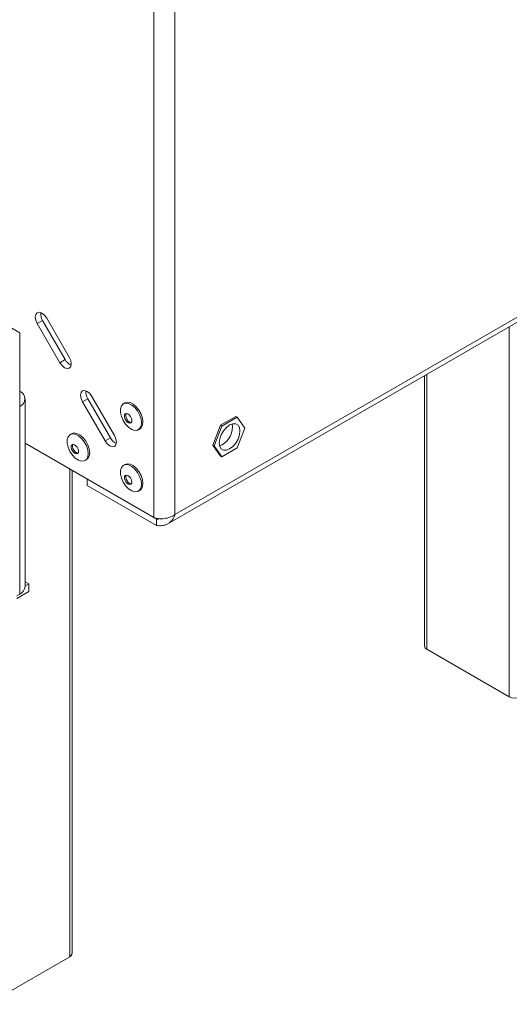
# Model space of a CAD drawing. Units: millimetres. Extents: x 288 to 5465, y 164 to 4236.
# Drawn here: x 5037 to 5167, y 2479 to 2741 of the extents above; entities that cross this region are included whole.
import ezdxf

# ---------------------------------------------------------------- set-up
doc = ezdxf.new("R2010")
doc.units = ezdxf.units.MM
doc.header["$LTSCALE"] = 20

msp = doc.modelspace()

# ---------------------------------------------------------------- linework, layer by layer
at = {"color": 7, "linetype": 'Continuous', "lineweight": 15}
for p, q in [((5073.02, 2976.01), (5073.02, 2608.73)), ((5078.68, 2975.28), (5078.68, 2609.47)), ((5076.79, 2607.03), (5219.42, 2689.36)), ((5042.12, 2660.2), (5043.53, 2661.01)), ((5042.12, 2660.2), (5048.12, 2649.8)), ((5049.53, 2650.62), (5043.53, 2661.01)), ((5050.62, 2651.25), (5044.62, 2661.64)), ((5037.46, 2657.77), (5035.33, 2659)), ((5037.46, 2657.77), (5037.46, 2638.17)), ((5048.12, 2649.8), (5049.53, 2650.62)), ((5144.92, 2646.35), (5144.92, 2574.54)), ((5062.62, 2630.46), (5056.62, 2640.86)), ((5037.46, 2588.36), (5037.46, 2638.17)), ((5038.92, 2590.41), (5038.92, 2640.21)), ((5054.12, 2639.41), (5055.53, 2640.23)), ((5054.12, 2639.41), (5060.12, 2629.02)), ((5061.53, 2629.84), (5055.53, 2640.23)), ((5065.38, 2639.12), (5064.99, 2638.9)), ((5094.86, 2635.55), (5090.78, 2633.19)), ((5095.22, 2635.35), (5094.86, 2635.55)), ((5090.78, 2633.19), (5088.74, 2627.93)), ((5091.13, 2632.99), (5089.09, 2627.73)), ((5091.13, 2632.99), (5090.78, 2633.19)), ((5095.22, 2635.35), (5091.13, 2632.99)), ((5097.26, 2632.44), (5095.22, 2635.35)), ((5051.24, 2630.96), (5050.85, 2630.73)), ((5068.97, 2632.01), (5069.35, 2632.24)), ((5095.22, 2627.18), (5097.26, 2632.44)), ((5073.02, 2608.73), (5038.92, 2628.42)), ((5060.12, 2629.02), (5061.53, 2629.84)), ((5089.09, 2627.73), (5088.74, 2627.93)), ((5088.74, 2627.93), (5090.78, 2625.03)), ((5089.09, 2627.73), (5091.13, 2624.82)), ((5091.23, 2628.02), (5090.51, 2627.72)), ((5091.13, 2624.82), (5095.22, 2627.18)), ((5054.82, 2623.85), (5055.21, 2624.07)), ((5065.38, 2622.79), (5064.99, 2622.57)), ((5091.13, 2624.82), (5090.78, 2625.03)), ((5051.34, 2492.9), (5051.34, 2621.25)), ((5055.35, 2618.86), (5055.42, 2618.9)), ((5055.35, 2617.22), (5055.35, 2618.86)), ((5073.73, 2608.24), (5055.35, 2618.86)), ((5073.73, 2606.61), (5055.35, 2617.22)), ((5068.97, 2615.68), (5069.35, 2615.91)), ((5073.73, 2606.61), (5073.73, 2608.24)), ((5039.86, 2591.06), (5038.92, 2591.6)), ((5036.71, 2587.2), (5039.86, 2589.02)), ((5038.92, 2590.52), (5039.86, 2591.06)), ((5039.86, 2591.06), (5039.86, 2589.02)), ((5037.46, 2588.36), (5036.71, 2587.93)), ((5145.5, 2573.73), (5167.42, 2561.07)), ((5028.83, 2479.43), (5050.75, 2492.08))]:
    msp.add_line(p, q, dxfattribs=at)
at = {"color": 8, "linetype": 'Continuous', "lineweight": 15}
for p, q in [((5078.68, 2609.47), (5219.42, 2690.72)), ((5167.42, 2659.35), (5167.42, 2561.07)), ((5145.5, 2646.69), (5145.5, 2573.73)), ((5050.75, 2621.59), (5050.75, 2492.08))]:
    msp.add_line(p, q, dxfattribs=at)
at = {"color": 7, "linetype": 'Continuous', "lineweight": 15, "flags": 128}
for points in [[(5044.62, 2661.64), (5044.04, 2662.41), (5043.37, 2662.96), (5042.69, 2663.19), (5042.12, 2663.08), (5041.73, 2662.64), (5041.6, 2661.94), (5041.73, 2661.08), (5042.12, 2660.2)], [(5048.12, 2649.8), (5048.69, 2649.03), (5049.37, 2648.48), (5050.04, 2648.25), (5050.62, 2648.36), (5051, 2648.8), (5051.13, 2649.51), (5051, 2650.36), (5050.62, 2651.25)], [(5056.62, 2640.86), (5056.04, 2641.63), (5055.37, 2642.18), (5054.69, 2642.41), (5054.12, 2642.3), (5053.73, 2641.86), (5053.6, 2641.15), (5053.73, 2640.3), (5054.12, 2639.41)], [(5067.19, 2632.1), (5066.36, 2632.65), (5065.58, 2633.45), (5064.92, 2634.43), (5064.45, 2635.5), (5064.2, 2636.57), (5064.2, 2637.54), (5064.44, 2638.32), (5064.91, 2638.85), (5065.57, 2639.08), (5066.35, 2638.98), (5067.18, 2638.57), (5068, 2637.89), (5068.73, 2636.99), (5069.3, 2635.95), (5069.66, 2634.87), (5069.79, 2633.84), (5069.67, 2632.95), (5069.3, 2632.29), (5068.73, 2631.91), (5068.01, 2631.84), (5067.19, 2632.1)], [(5065.38, 2639.12), (5065.96, 2639.3), (5066.74, 2639.21), (5067.57, 2638.8), (5068.39, 2638.11), (5069.12, 2637.21), (5069.69, 2636.17), (5070.05, 2635.09), (5070.18, 2634.06), (5070.05, 2633.18), (5069.69, 2632.51), (5069.35, 2632.24)], [(5066.31, 2633.84), (5065.93, 2634.12), (5065.59, 2634.53), (5065.35, 2635.02), (5065.25, 2635.51), (5065.29, 2635.93), (5065.48, 2636.2), (5065.79, 2636.3), (5066.16, 2636.21), (5066.54, 2635.94), (5066.88, 2635.52), (5067.12, 2635.03), (5067.22, 2634.54), (5067.18, 2634.13), (5066.99, 2633.85), (5066.68, 2633.75), (5066.31, 2633.84)], [(5066.66, 2634.05), (5066.28, 2634.32), (5065.94, 2634.74), (5065.71, 2635.22), (5065.6, 2635.71), (5065.65, 2636.13), (5065.73, 2636.3)], [(5067.09, 2633.96), (5067.04, 2633.95), (5066.66, 2634.05)], [(5093.18, 2633.27), (5092.32, 2632.62), (5091.56, 2631.73), (5090.94, 2630.67), (5090.55, 2629.56), (5090.42, 2628.49), (5090.55, 2627.59), (5090.94, 2626.93), (5091.56, 2626.57), (5092.32, 2626.57), (5093.18, 2626.9), (5094.03, 2627.55), (5094.8, 2628.45), (5095.41, 2629.5), (5095.8, 2630.62), (5095.93, 2631.68), (5095.8, 2632.58), (5095.41, 2633.25), (5094.8, 2633.6), (5094.03, 2633.61), (5093.18, 2633.27)], [(5053.05, 2623.93), (5052.22, 2624.48), (5051.43, 2625.28), (5050.78, 2626.26), (5050.31, 2627.34), (5050.06, 2628.4), (5050.06, 2629.37), (5050.3, 2630.15), (5050.77, 2630.68), (5051.43, 2630.91), (5052.21, 2630.82), (5053.04, 2630.41), (5053.86, 2629.72), (5054.58, 2628.82), (5055.15, 2627.78), (5055.52, 2626.7), (5055.65, 2625.67), (5055.52, 2624.79), (5055.16, 2624.12), (5054.59, 2623.74), (5053.87, 2623.67), (5053.05, 2623.93)], [(5051.24, 2630.96), (5051.81, 2631.14), (5052.59, 2631.04), (5053.43, 2630.63), (5054.25, 2629.95), (5054.97, 2629.05), (5055.54, 2628.01), (5055.91, 2626.93), (5056.04, 2625.9), (5055.91, 2625.01), (5055.55, 2624.35), (5055.21, 2624.07)], [(5060.12, 2629.02), (5060.69, 2628.25), (5061.37, 2627.7), (5062.04, 2627.47), (5062.62, 2627.58), (5063, 2628.02), (5063.13, 2628.72), (5063, 2629.58), (5062.62, 2630.46)], [(5052.17, 2625.68), (5051.79, 2625.95), (5051.45, 2626.36), (5051.21, 2626.85), (5051.11, 2627.34), (5051.15, 2627.76), (5051.34, 2628.04), (5051.65, 2628.14), (5052.02, 2628.04), (5052.4, 2627.77), (5052.74, 2627.36), (5052.98, 2626.87), (5053.08, 2626.38), (5053.03, 2625.96), (5052.84, 2625.68), (5052.54, 2625.58), (5052.17, 2625.68)], [(5052.52, 2625.88), (5052.14, 2626.16), (5051.8, 2626.57), (5051.56, 2627.06), (5051.46, 2627.55), (5051.51, 2627.96), (5051.59, 2628.14)], [(5052.95, 2625.79), (5052.89, 2625.79), (5052.52, 2625.88)], [(5067.19, 2615.76), (5066.36, 2616.32), (5065.58, 2617.12), (5064.92, 2618.1), (5064.45, 2619.17), (5064.2, 2620.24), (5064.2, 2621.21), (5064.44, 2621.99), (5064.91, 2622.52), (5065.57, 2622.75), (5066.35, 2622.65), (5067.18, 2622.24), (5068, 2621.56), (5068.73, 2620.66), (5069.3, 2619.62), (5069.66, 2618.54), (5069.79, 2617.51), (5069.67, 2616.62), (5069.3, 2615.96), (5068.73, 2615.58), (5068.01, 2615.51), (5067.19, 2615.76)], [(5065.38, 2622.79), (5065.96, 2622.97), (5066.74, 2622.88), (5067.57, 2622.47), (5068.39, 2621.78), (5069.12, 2620.88), (5069.69, 2619.84), (5070.05, 2618.76), (5070.18, 2617.73), (5070.05, 2616.85), (5069.69, 2616.18), (5069.35, 2615.91)], [(5066.31, 2617.51), (5065.93, 2617.79), (5065.59, 2618.2), (5065.35, 2618.69), (5065.25, 2619.18), (5065.29, 2619.59), (5065.48, 2619.87), (5065.79, 2619.97), (5066.16, 2619.88), (5066.54, 2619.61), (5066.88, 2619.19), (5067.12, 2618.7), (5067.22, 2618.21), (5067.18, 2617.8), (5066.99, 2617.52), (5066.68, 2617.42), (5066.31, 2617.51)], [(5066.66, 2617.72), (5066.28, 2617.99), (5065.94, 2618.4), (5065.71, 2618.89), (5065.6, 2619.38), (5065.65, 2619.8), (5065.73, 2619.97)], [(5067.09, 2617.62), (5067.04, 2617.62), (5066.66, 2617.72)]]:
    msp.add_lwpolyline(points, dxfattribs=at)
at = {"color": 7, "linetype": 'Continuous', "lineweight": 15}
for centre, radius, start, end in [((5046.2, 2662.74), 3.17, 173.2418, 212.9251), ((5052.36, 2652.07), 3.17, 207.0744, 246.7543), ((5036.68, 2640.21), 2.18, 290.7834, 69.2166), ((5058.2, 2641.95), 3.17, 173.2418, 212.9251), ((5088.42, 2632.79), 5.53, 300.5572, 8.1967), ((5064.36, 2631.28), 3.17, 207.0744, 246.7543), ((5036.42, 2590.65), 2.51, 294.3747, 354.3052), ((5145.92, 2574.64), 1.01, 185.6948, 245.6253), ((5168.84, 2563.8), 3.07, 242.6097, 297.3903), ((5050.33, 2493), 1.01, 294.3747, 354.3052)]:
    msp.add_arc(centre, radius, start, end, dxfattribs=at)
for points, knots in [([(5073.02, 2608.73), (5073.39, 2608.58), (5073.84, 2608.47), (5074.8, 2608.36), (5075.33, 2608.36), (5076.38, 2608.49), (5076.9, 2608.61), (5077.87, 2608.96), (5078.31, 2609.19), (5078.68, 2609.47)], [0, 0, 0, 0, 0.25, 0.25, 0.5, 0.5, 0.75, 0.75, 1, 1, 1, 1]), ([(5078.68, 2609.47), (5078.59, 2609.2), (5078.48, 2608.95), (5078.24, 2608.47), (5078.09, 2608.25), (5077.77, 2607.83), (5077.6, 2607.64), (5077.22, 2607.3), (5077.01, 2607.15), (5076.57, 2606.9), (5076.34, 2606.8), (5075.86, 2606.63), (5075.6, 2606.58), (5075.08, 2606.51), (5074.82, 2606.5), (5074.28, 2606.52), (5074.01, 2606.56), (5073.73, 2606.61)], [0, 0, 0, 0, 0.125, 0.125, 0.25, 0.25, 0.375, 0.375, 0.5, 0.5, 0.625, 0.625, 0.75, 0.75, 0.875, 0.875, 1, 1, 1, 1]), ([(5074.82, 2608.42), (5074.61, 2608.35), (5074.26, 2608.24), (5073.89, 2608.24), (5073.73, 2608.24)], [0, 0, 0, 0, 0.584571, 1, 1, 1, 1])]:
    msp.add_open_spline(points, degree=3, knots=knots, dxfattribs=at)

doc.saveas('drawing.dxf')
